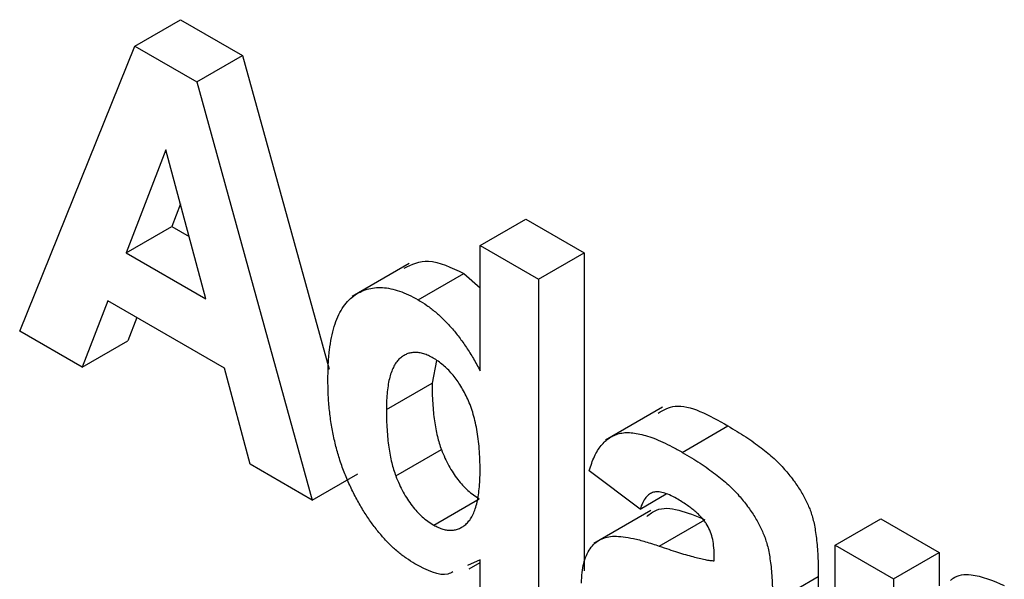
# Model space of a CAD drawing. Units: millimetres. Extents: x -191 to 1327, y -65 to 739.
# Drawn here: x 714 to 719, y 405 to 407 of the extents above; entities that cross this region are included whole.
import ezdxf

# ---------------------------------------------------------------- set-up
doc = ezdxf.new("R2010")
doc.units = ezdxf.units.MM
doc.header["$LTSCALE"] = 2

msp = doc.modelspace()

# ---------------------------------------------------------------- linework, layer by layer
at = {"color": 7, "linetype": 'Continuous', "lineweight": 25}
for p, q in [((714.73793, 406.99961), (714.95006, 407.12207)), ((714.95006, 407.12207), (715.23817, 406.95575)), ((714.20335, 405.67514), (714.73793, 406.99961)), ((714.73793, 406.99961), (715.02604, 406.83329)), ((715.02604, 406.83329), (715.23817, 406.95575)), ((715.23817, 406.95575), (715.64097, 405.49854)), ((715.02604, 406.83329), (715.56317, 404.89013)), ((714.88326, 406.51791), (714.69798, 406.03864)), ((715.0691, 405.8244), (714.88326, 406.51791)), ((714.95072, 406.26615), (714.91011, 406.1611)), ((716.3428, 406.07314), (716.55493, 406.1956)), ((716.55493, 406.1956), (716.82689, 406.0386)), ((714.69798, 406.03864), (714.91011, 406.1611)), ((714.91011, 406.1611), (714.99146, 406.11414)), ((716.3428, 405.49116), (716.3428, 406.07314)), ((716.3428, 406.07314), (716.61476, 405.91614)), ((714.69798, 406.03864), (715.0691, 405.8244)), ((716.61476, 405.91614), (716.82689, 406.0386)), ((716.82689, 406.0386), (716.82689, 404.56067)), ((716.01334, 405.98892), (715.74818, 405.83585)), ((716.05469, 405.82073), (716.26682, 405.94319)), ((716.26682, 405.94319), (716.3428, 405.87597)), ((716.61476, 405.91614), (716.61476, 404.28306)), ((714.61271, 405.81568), (714.49344, 405.50767)), ((715.1555, 405.50233), (714.61271, 405.81568)), ((714.74733, 405.73797), (714.70557, 405.63013)), ((714.49344, 405.50767), (714.20335, 405.67514)), ((714.49344, 405.50767), (714.70557, 405.63013)), ((715.27477, 405.05662), (715.1555, 405.50233)), ((716.14092, 405.53809), (716.11979, 405.433)), ((715.90765, 405.31054), (716.11979, 405.433)), ((717.19037, 405.32138), (716.9252, 405.1683)), ((717.28277, 405.11177), (717.49491, 405.23423)), ((715.95128, 405.00205), (716.16341, 405.12451)), ((715.56317, 404.89013), (715.27477, 405.05662)), ((715.56317, 404.89013), (715.7753, 405.01259)), ((717.08617, 404.8484), (716.85046, 405.02634)), ((717.08617, 404.8484), (717.20709, 404.91821)), ((716.12721, 404.77389), (716.33934, 404.89635)), ((717.13604, 404.84199), (716.87088, 404.68892)), ((717.17569, 404.67633), (717.38782, 404.79879)), ((717.99271, 404.68099), (718.20485, 404.80345)), ((718.20485, 404.80345), (718.47681, 404.64645)), ((717.99271, 404.68099), (718.26468, 404.52399)), ((717.99271, 403.04791), (717.99271, 404.68099)), ((717.43065, 404.60766), (717.43065, 404.63743)), ((718.26468, 404.52399), (718.47681, 404.64645)), ((718.47681, 404.64645), (718.47681, 404.49086)), ((716.3428, 404.61246), (716.28435, 404.58651)), ((716.2929, 404.57041), (716.3428, 404.59921)), ((716.3428, 404.44006), (716.3428, 404.61246)), ((717.70262, 404.41205), (717.91475, 404.53451)), ((717.91475, 404.53451), (717.91475, 404.16779)), ((718.26468, 404.52399), (718.26468, 404.35191))]:
    msp.add_line(p, q, dxfattribs=at)
for points, knots in [([(715.98944, 405.96803), (716.02554, 405.98476), (716.10398, 406.02109), (716.20974, 405.97049), (716.26682, 405.94319)], [0, 0, 0, 0, 0.4602914, 1, 1, 1, 1]), ([(715.63569, 405.44955), (715.6361, 405.47364), (715.6369, 405.52039), (715.64216, 405.58594), (715.65148, 405.64455), (715.66447, 405.6966), (715.6811, 405.74216), (715.70152, 405.78107), (715.72564, 405.81332), (715.75357, 405.83843), (715.78414, 405.85751), (715.81709, 405.87029), (715.85195, 405.87723), (715.88858, 405.87859), (715.92745, 405.87321), (715.96814, 405.86163), (716.01073, 405.84506), (716.03983, 405.82895), (716.05469, 405.82073)], [0, 0, 0, 0, 0.082946, 0.1609668, 0.2344931, 0.303923, 0.3701204, 0.4333216, 0.4942117, 0.5535557, 0.6113994, 0.6676157, 0.7222649, 0.7764787, 0.8306095, 0.8855237, 0.9415738, 1, 1, 1, 1]), ([(716.05469, 405.82073), (716.0684, 405.8123), (716.09543, 405.79569), (716.13527, 405.76489), (716.17365, 405.7301), (716.21049, 405.69044), (716.24613, 405.64695), (716.28012, 405.59897), (716.31278, 405.5468), (716.33262, 405.51003), (716.3428, 405.49116)], [0, 0, 0, 0, 0.12404993, 0.24440068, 0.36443573, 0.48422738, 0.60660729, 0.73271944, 0.86282158, 1, 1, 1, 1]), ([(716.12523, 405.5497), (716.11766, 405.55384), (716.10271, 405.56204), (716.08081, 405.57031), (716.05987, 405.57516), (716.03998, 405.57635), (716.02082, 405.57459), (716.00262, 405.56933), (715.98556, 405.56027), (715.9695, 405.54799), (715.95453, 405.53249), (715.94228, 405.51205), (715.93136, 405.48846), (715.92267, 405.46057), (715.91592, 405.4288), (715.91127, 405.39298), (715.90794, 405.35364), (715.90775, 405.32521), (715.90765, 405.31054)], [0, 0, 0, 0, 0.0527832, 0.1042418, 0.1544834, 0.2049321, 0.2560179, 0.3087353, 0.3632706, 0.4207369, 0.4803361, 0.5422404, 0.6072247, 0.6762151, 0.7497631, 0.8276718, 0.9110175, 1, 1, 1, 1]), ([(716.3428, 405.02826), (716.34267, 405.04524), (716.34242, 405.07803), (716.33956, 405.12686), (716.33487, 405.17319), (716.32808, 405.21698), (716.31971, 405.25811), (716.30924, 405.29672), (716.29691, 405.33285), (716.28228, 405.36638), (716.26619, 405.39724), (716.24965, 405.42609), (716.23148, 405.45234), (716.21247, 405.47657), (716.19218, 405.49852), (716.17073, 405.51797), (716.14834, 405.5358), (716.13299, 405.54503), (716.12523, 405.5497)], [0, 0, 0, 0, 0.09617775, 0.18572841, 0.26891097, 0.34604861, 0.41678344, 0.48235087, 0.54338873, 0.6001701, 0.65386839, 0.70519568, 0.75433162, 0.80274157, 0.85080443, 0.89929381, 0.9490679, 1, 1, 1, 1]), ([(716.04024, 404.59379), (716.02662, 404.60218), (715.99969, 404.61877), (715.95996, 404.64928), (715.92182, 404.68461), (715.8851, 404.72382), (715.84994, 404.76728), (715.81635, 404.81505), (715.78429, 404.86722), (715.75377, 404.92315), (715.72611, 404.98235), (715.70158, 405.04372), (715.68116, 405.10702), (715.66451, 405.17209), (715.6515, 405.23915), (715.6422, 405.30806), (715.63691, 405.37871), (715.6361, 405.42552), (715.63569, 405.44955)], [0, 0, 0, 0, 0.0542925, 0.1073307, 0.1599746, 0.2127664, 0.2660432, 0.3210102, 0.3783161, 0.4385341, 0.5004234, 0.563564, 0.6282434, 0.6956292, 0.7659329, 0.8400134, 0.9178914, 1, 1, 1, 1]), ([(716.11979, 405.433), (716.11983, 405.41716), (716.1199, 405.38665), (716.12241, 405.34125), (716.12554, 405.2989), (716.1305, 405.25896), (716.13615, 405.2218), (716.14392, 405.18701), (716.15244, 405.15485), (716.15986, 405.13433), (716.16341, 405.12451)], [0, 0, 0, 0, 0.1632625, 0.3143938, 0.4546502, 0.5833019, 0.7016492, 0.8106757, 0.9093716, 1, 1, 1, 1]), ([(717.16984, 405.29442), (717.19521, 405.30835), (717.28143, 405.35568), (717.40658, 405.28448), (717.49491, 405.23423)], [0, 0, 0, 0, 0.294246, 1, 1, 1, 1]), ([(715.90765, 405.31054), (715.9077, 405.2947), (715.90777, 405.26419), (715.91027, 405.21879), (715.91341, 405.17644), (715.91837, 405.1365), (715.92401, 405.09934), (715.93178, 405.06455), (715.94031, 405.03239), (715.94773, 405.01187), (715.95128, 405.00205)], [0, 0, 0, 0, 0.1632625, 0.3143938, 0.4546502, 0.5833019, 0.7016492, 0.8106757, 0.9093716, 1, 1, 1, 1]), ([(717.49491, 405.23423), (717.50917, 405.2259), (717.53676, 405.2098), (717.57674, 405.1844), (717.6139, 405.15914), (717.64819, 405.13372), (717.67974, 405.10883), (717.70843, 405.08378), (717.73436, 405.05881), (717.76431, 405.02597), (717.79722, 404.98512), (717.83156, 404.93562), (717.85912, 404.88595), (717.87735, 404.84392), (717.88812, 404.80915), (717.89572, 404.7796), (717.90118, 404.74705), (717.90655, 404.71074), (717.90985, 404.67163), (717.91283, 404.6287), (717.91444, 404.58258), (717.91464, 404.55093), (717.91475, 404.53451)], [0, 0, 0, 0, 0.06266295, 0.12124297, 0.17582901, 0.22653109, 0.27340759, 0.31668391, 0.35657527, 0.39335633, 0.46083134, 0.52299357, 0.58111621, 0.63659086, 0.66612527, 0.69945586, 0.73780452, 0.78037484, 0.82798572, 0.88002019, 0.93775196, 1, 1, 1, 1]), ([(716.85046, 405.02634), (716.854, 405.0381), (716.86091, 405.06111), (716.8736, 405.09248), (716.88846, 405.11968), (716.90484, 405.1435), (716.92326, 405.16329), (716.94342, 405.1793), (716.96543, 405.19137), (716.9894, 405.19962), (717.01579, 405.20401), (717.04519, 405.20367), (717.07757, 405.19898), (717.11288, 405.18986), (717.15106, 405.17723), (717.19239, 405.15913), (717.23663, 405.13775), (717.26709, 405.1206), (717.28277, 405.11177)], [0, 0, 0, 0, 0.0654463, 0.1281097, 0.1880337, 0.2458244, 0.3021239, 0.356698, 0.4100331, 0.4633476, 0.5175777, 0.5746071, 0.6350629, 0.6989944, 0.7669198, 0.8399744, 0.9176086, 1, 1, 1, 1]), ([(716.16341, 405.12451), (716.16867, 405.11137), (716.17883, 405.08595), (716.19737, 405.04968), (716.21677, 405.01611), (716.23844, 404.98585), (716.26138, 404.95829), (716.28609, 404.93427), (716.3122, 404.91306), (716.33015, 404.902), (716.33934, 404.89635)], [0, 0, 0, 0, 0.1401201, 0.2711301, 0.3960126, 0.5160136, 0.6350909, 0.7533583, 0.8738081, 1, 1, 1, 1]), ([(717.28277, 405.11177), (717.29704, 405.10344), (717.32463, 405.08733), (717.36461, 405.06194), (717.40177, 405.03668), (717.43606, 405.01126), (717.46761, 404.98637), (717.4963, 404.96132), (717.52223, 404.93635), (717.55218, 404.90351), (717.58509, 404.86266), (717.61943, 404.81316), (717.64698, 404.76349), (717.66522, 404.72146), (717.67599, 404.68669), (717.68359, 404.65714), (717.68905, 404.62459), (717.69442, 404.58828), (717.69772, 404.54917), (717.70069, 404.50623), (717.70231, 404.46012), (717.70251, 404.42847), (717.70262, 404.41205)], [0, 0, 0, 0, 0.06266295, 0.12124297, 0.17582901, 0.22653109, 0.27340759, 0.31668391, 0.35657527, 0.39335633, 0.46083134, 0.52299357, 0.58111621, 0.63659086, 0.66612527, 0.69945586, 0.73780452, 0.78037484, 0.82798572, 0.88002019, 0.93775196, 1, 1, 1, 1]), ([(715.95128, 405.00205), (715.95653, 404.98891), (715.9667, 404.96349), (715.98524, 404.92722), (716.00463, 404.89365), (716.0263, 404.86339), (716.04924, 404.83583), (716.07395, 404.81181), (716.10007, 404.79059), (716.11802, 404.77954), (716.12721, 404.77389)], [0, 0, 0, 0, 0.1401201, 0.2711301, 0.3960126, 0.5160136, 0.6350909, 0.7533583, 0.8738081, 1, 1, 1, 1]), ([(716.12721, 404.77389), (716.13459, 404.76999), (716.14915, 404.76232), (716.17055, 404.7541), (716.19095, 404.75011), (716.21048, 404.74937), (716.22946, 404.75154), (716.24729, 404.75782), (716.26433, 404.76742), (716.2805, 404.78032), (716.29529, 404.797), (716.30804, 404.81798), (716.31876, 404.8432), (716.32778, 404.87209), (716.33458, 404.90529), (716.33917, 404.94256), (716.34252, 404.98353), (716.3427, 405.01304), (716.3428, 405.02826)], [0, 0, 0, 0, 0.0505325, 0.0997449, 0.1479966, 0.1971708, 0.2470665, 0.2990666, 0.3534708, 0.4108369, 0.4709081, 0.533661, 0.5998123, 0.67078, 0.7448347, 0.8244728, 0.9094657, 1, 1, 1, 1]), ([(717.25558, 404.89716), (717.24478, 404.90309), (717.22427, 404.91437), (717.19537, 404.92472), (717.16994, 404.92947), (717.1479, 404.92738), (717.12889, 404.91822), (717.11235, 404.90182), (717.09769, 404.87838), (717.09015, 404.85877), (717.08617, 404.8484)], [0, 0, 0, 0, 0.140085, 0.2661978, 0.3806886, 0.4873914, 0.5951124, 0.7134068, 0.8484622, 1, 1, 1, 1]), ([(717.11727, 404.81383), (717.1317, 404.82521), (717.19793, 404.87744), (717.30449, 404.83331), (717.38782, 404.79879)], [0, 0, 0, 0, 0.2179599, 1, 1, 1, 1]), ([(717.43065, 404.63743), (717.43029, 404.65098), (717.42962, 404.67616), (717.42293, 404.71439), (717.41131, 404.7494), (717.39729, 404.77636), (717.38342, 404.79574), (717.37118, 404.81039), (717.35682, 404.82472), (717.34057, 404.83946), (717.32213, 404.85377), (717.30173, 404.86859), (717.2793, 404.88303), (717.2637, 404.89232), (717.25558, 404.89716)], [0, 0, 0, 0, 0.1333755, 0.2476859, 0.3496543, 0.4439651, 0.4924089, 0.5456063, 0.6039566, 0.6685412, 0.7406479, 0.8198038, 0.9061573, 1, 1, 1, 1]), ([(716.8142, 404.50455), (716.81466, 404.5209), (716.81557, 404.55298), (716.82351, 404.59578), (716.83593, 404.63335), (716.85359, 404.66472), (716.87557, 404.69004), (716.902, 404.70832), (716.93252, 404.71927), (716.96778, 404.72316), (717.00914, 404.71972), (717.05744, 404.71152), (717.11386, 404.69659), (717.1543, 404.68334), (717.17569, 404.67633)], [0, 0, 0, 0, 0.07971577, 0.15641767, 0.23075324, 0.30474142, 0.3779232, 0.44944767, 0.52164533, 0.59490946, 0.67623862, 0.77061914, 0.87870726, 1, 1, 1, 1]), ([(717.17569, 404.67633), (717.19042, 404.67129), (717.21879, 404.66158), (717.25954, 404.64808), (717.29676, 404.63669), (717.33031, 404.62758), (717.36053, 404.61946), (717.38711, 404.61351), (717.41016, 404.60966), (717.42416, 404.60829), (717.43065, 404.60766)], [0, 0, 0, 0, 0.1707017, 0.3285948, 0.4728948, 0.6047107, 0.72251, 0.8279569, 0.9201796, 1, 1, 1, 1]), ([(716.21659, 404.55642), (716.20908, 404.55247), (716.16327, 404.52835), (716.09626, 404.56399), (716.04024, 404.59379)], [0, 0, 0, 0, 0.1638786, 1, 1, 1, 1]), ([(718.52851, 404.51668), (718.5326, 404.52026), (718.55762, 404.54219), (718.64072, 404.55174), (718.72667, 404.51518), (718.77909, 404.49288)], [0, 0, 0, 0, 0.0707906, 0.4333179, 1, 1, 1, 1])]:
    msp.add_open_spline(points, degree=3, knots=knots, dxfattribs=at)

doc.saveas('drawing.dxf')
